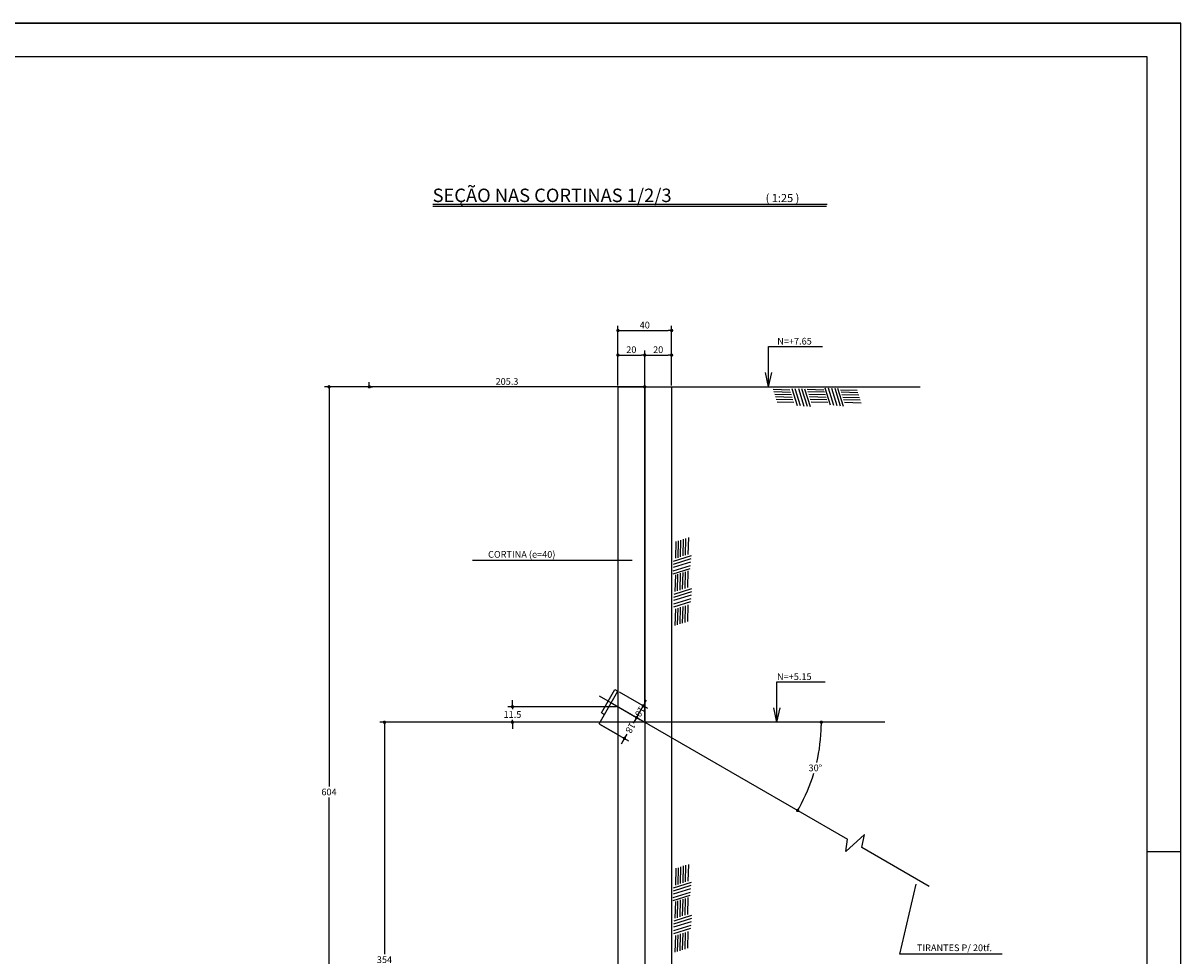
# Model space of a CAD drawing. Extents: x -2117 to 6990, y 2149 to 18607.
# Drawn here: x 5265 to 6990, y 12690 to 14080 of the extents above; entities that cross this region are included whole.
import ezdxf
from ezdxf.enums import TextEntityAlignment as Align

# ---------------------------------------------------------------- set-up
doc = ezdxf.new("R2010")
doc.units = 0
doc.header["$LTSCALE"] = 20
doc.header["$MEASUREMENT"] = 0
doc.layers.get('0').update_dxf_attribs({"linetype": 'CONTINUOUS'})
doc.layers.get('DEFPOINTS').update_dxf_attribs({"linetype": 'CONTINUOUS'})
for name, color, linetype in [('01', 9, 'CONTINUOUS'), ('02', 1, 'CONTINUOUS'), ('03', 7, 'CONTINUOUS'), ('04', 30, 'CONTINUOUS'), ('05', 4, 'CONTINUOUS'), ('06', 40, 'CONTINUOUS'), ('A-FORMATO', 7, 'CONTINUOUS'), ('COTA', 243, 'CONTINUOUS'), ('HACHURA', 134, 'CONTINUOUS'), ('TEXTO', 2, 'CONTINUOUS'), ('TITULO', 4, 'CONTINUOUS')]:
    doc.layers.add(name, color=color, linetype=linetype)
doc.styles.add('ROMAND', font='romand')
doc.styles.add('ROMANS', font='romans')
doc.dimstyles.new('COTA25', dxfattribs={"dimtxt": 10, "dimasz": 5, "dimexe": 7, "dimexo": 2, "dimgap": 3, "dimtad": 1, "dimdec": 1, "dimlfac": 0.5, "dimzin": 12, "dimdsep": 46, "dimtxsty": 'ROMANS', "dimblk1": 'DOT', "dimblk2": 'DOT', "dimsah": 1, "dimcen": 0, "dimdle": 7, "dimclrd": 243, "dimclre": 243, "dimclrt": 2, "dimadec": 0, "dimazin": 0, "dimtfac": 1, "dimtdec": 4, "dimtix": 1, "dimtmove": 2, "dimatfit": 3, "dimfxl": 0, "dimtolj": 1, "dimtzin": 12, "dimarcsym": 0})
doc.dimstyles.new('COTA25V', dxfattribs={"dimtxt": 10, "dimasz": 5, "dimexe": 7, "dimexo": 2, "dimgap": 3, "dimtad": 1, "dimtih": 1, "dimtoh": 1, "dimdec": 1, "dimlfac": 0.5, "dimzin": 12, "dimdsep": 46, "dimtxsty": 'ROMANS', "dimblk1": 'DOT', "dimblk2": 'DOT', "dimsah": 1, "dimcen": 0, "dimdle": 7, "dimclrd": 243, "dimclre": 243, "dimclrt": 2, "dimadec": 0, "dimazin": 0, "dimtfac": 1, "dimtdec": 4, "dimtix": 1, "dimtmove": 2, "dimatfit": 3, "dimfxl": 0, "dimtolj": 1, "dimtzin": 12, "dimarcsym": 0})

# ---------------------------------------------------------------- blocks, each defined once
blk = doc.blocks.new('_DOT')
at = {"color": 243, "linetype": 'ByBlock'}
blk.add_line((-0.5, 0), (-1, 0), dxfattribs=at)
at = {"color": 243, "linetype": 'ByBlock', "const_width": 0.5}
blk.add_lwpolyline([(-0.25, 0, 1), (0.25, 0, 1)], format="xyb", close=True, dxfattribs=at)
blk = doc.blocks.new('*D165')
at = {"layer": 'COTA', "color": 243, "lineweight": -2}
for p, q in [((6188.9, 13038.1), (5796, 13038.1)), ((5803, 13033.1), (5803, 12692.1)), ((5803, 12335.1), (5803, 12676.1)), ((5843, 12330.1), (5796, 12330.1))]:
    blk.add_line(p, q, dxfattribs=at)
at = {"layer": 'DEFPOINTS', "color": 0, "lineweight": 0}
for p in [(5803, 13038.1), (6190.9, 13038.1), (5845, 12330.1)]:
    blk.add_point(p, dxfattribs=at)
at = {"layer": 'COTA', "color": 243, "lineweight": -2, "xscale": 5, "yscale": 5, "zscale": 5}
for p, rotation in [((5803, 13038.1), 90), ((5803, 12330.1), 270)]:
    blk.add_blockref('_DOT', p, dxfattribs=dict(at, rotation=rotation))
at = {"layer": 'COTA', "color": 2, "insert": (5803, 12684.1), "char_height": 10, "attachment_point": 5, "style": 'ROMANS'}
blk.add_mtext('\\A1;354', dxfattribs=at)
blk = doc.blocks.new('*D166')
at = {"layer": 'COTA', "color": 243, "lineweight": -2}
for p, q in [((5780.3, 13540.1), (5780.3, 13545.1)), ((6190.9, 13040.1), (6190.9, 13545.1)), ((6185.9, 13538.1), (5785.3, 13538.1))]:
    blk.add_line(p, q, dxfattribs=at)
at = {"layer": 'DEFPOINTS', "color": 0, "lineweight": 0}
for p in [(5780.3, 13538.1), (5780.3, 13538.1), (6190.9, 13038.1)]:
    blk.add_point(p, dxfattribs=at)
at = {"layer": 'COTA', "color": 243, "lineweight": -2, "xscale": 5, "yscale": 5, "zscale": 5, "rotation": 180}
blk.add_blockref('_DOT', (5780.3, 13538.1), dxfattribs=at)
at = {"layer": 'COTA', "color": 243, "lineweight": -2, "xscale": 5, "yscale": 5, "zscale": 5}
blk.add_blockref('_DOT', (6190.9, 13538.1), dxfattribs=at)
at = {"layer": 'COTA', "color": 2, "insert": (5985.6, 13546.1), "char_height": 10, "attachment_point": 5, "style": 'ROMANS'}
blk.add_mtext('\\A1;205.3', dxfattribs=at)
blk = doc.blocks.new('*D167')
at = {"layer": 'COTA', "color": 243, "lineweight": -2}
for start, end in [(346.7959, 358.9114), (331.0886, 343.1889)]:
    blk.add_arc((6190.9, 13038.1), 263.2, start, end, dxfattribs=at)
at = {"layer": 'DEFPOINTS', "color": 0, "lineweight": 0}
for p in [(6123.1, 13077.2), (6150.9, 13038.1), (6548.9, 13038.1), (6438.2, 12948.1), (6493.2, 12863.6)]:
    blk.add_point(p, dxfattribs=at)
at = {"layer": 'COTA', "color": 243, "lineweight": -2, "xscale": 5, "yscale": 5, "zscale": 5}
for p, rotation in [((6454, 13038.1), 89.45571099444797), ((6418.8, 12906.5), 240.5442890055521)]:
    blk.add_blockref('_DOT', p, dxfattribs=dict(at, rotation=rotation))
at = {"layer": 'COTA', "color": 2, "insert": (6445.1, 12970), "char_height": 10, "attachment_point": 5, "style": 'ROMANS'}
blk.add_mtext('\\A1;30°', dxfattribs=at)
blk = doc.blocks.new('*D172')
at = {"layer": 'COTA', "color": 243, "lineweight": -2}
for p, q in [((6150.9, 13540.1), (6150.9, 13629.1)), ((6155.9, 13622.1), (6225.9, 13622.1)), ((6230.9, 13540.1), (6230.9, 13629.1))]:
    blk.add_line(p, q, dxfattribs=at)
at = {"layer": 'DEFPOINTS', "color": 0, "lineweight": 0}
for p in [(6230.9, 13622.1), (6150.9, 13538.1), (6230.9, 13538.1)]:
    blk.add_point(p, dxfattribs=at)
at = {"layer": 'COTA', "color": 243, "lineweight": -2, "xscale": 5, "yscale": 5, "zscale": 5, "rotation": 180}
blk.add_blockref('_DOT', (6150.9, 13622.1), dxfattribs=at)
at = {"layer": 'COTA', "color": 243, "lineweight": -2, "xscale": 5, "yscale": 5, "zscale": 5}
blk.add_blockref('_DOT', (6230.9, 13622.1), dxfattribs=at)
at = {"layer": 'COTA', "color": 2, "insert": (6190.9, 13630.1), "char_height": 10, "attachment_point": 5, "style": 'ROMANS'}
blk.add_mtext('\\A1;40', dxfattribs=at)
blk = doc.blocks.new('*D173')
at = {"layer": 'COTA', "color": 243, "lineweight": -2}
for p, q in [((6150.9, 13540.1), (6150.9, 13592.4)), ((6155.9, 13585.4), (6185.9, 13585.4)), ((6190.9, 13540.1), (6190.9, 13592.4))]:
    blk.add_line(p, q, dxfattribs=at)
at = {"layer": 'DEFPOINTS', "color": 0, "lineweight": 0}
for p in [(6190.9, 13585.4), (6150.9, 13538.1), (6190.9, 13538.1)]:
    blk.add_point(p, dxfattribs=at)
at = {"layer": 'COTA', "color": 243, "lineweight": -2, "xscale": 5, "yscale": 5, "zscale": 5, "rotation": 180}
blk.add_blockref('_DOT', (6150.9, 13585.4), dxfattribs=at)
at = {"layer": 'COTA', "color": 243, "lineweight": -2, "xscale": 5, "yscale": 5, "zscale": 5}
blk.add_blockref('_DOT', (6190.9, 13585.4), dxfattribs=at)
at = {"layer": 'COTA', "color": 2, "insert": (6170.9, 13593.4), "char_height": 10, "attachment_point": 5, "style": 'ROMANS'}
blk.add_mtext('\\A1;20', dxfattribs=at)
blk = doc.blocks.new('*D174')
at = {"layer": 'COTA', "color": 243, "lineweight": -2}
for p, q in [((6190.9, 13540.1), (6190.9, 13592.4)), ((6195.9, 13585.4), (6225.9, 13585.4)), ((6230.9, 13542.1), (6230.9, 13592.4))]:
    blk.add_line(p, q, dxfattribs=at)
at = {"layer": 'DEFPOINTS', "color": 0, "lineweight": 0}
for p in [(6230.9, 13585.4), (6190.9, 13538.1), (6230.9, 13540.1)]:
    blk.add_point(p, dxfattribs=at)
at = {"layer": 'COTA', "color": 243, "lineweight": -2, "xscale": 5, "yscale": 5, "zscale": 5, "rotation": 180}
blk.add_blockref('_DOT', (6190.9, 13585.4), dxfattribs=at)
at = {"layer": 'COTA', "color": 243, "lineweight": -2, "xscale": 5, "yscale": 5, "zscale": 5}
blk.add_blockref('_DOT', (6230.9, 13585.4), dxfattribs=at)
at = {"layer": 'COTA', "color": 2, "insert": (6210.9, 13593.4), "char_height": 10, "attachment_point": 5, "style": 'ROMANS'}
blk.add_mtext('\\A1;20', dxfattribs=at)
blk = doc.blocks.new('*D175')
at = {"layer": 'COTA', "color": 243, "lineweight": -2}
for p, q in [((6148.9, 13061.2), (5986.7, 13061.2)), ((5993.7, 13066.2), (5993.7, 13071.2)), ((5993.7, 13061.2), (5993.7, 13057.6)), ((6186.9, 13038.1), (5986.7, 13038.1)), ((5993.7, 13038.1), (5993.7, 13041.6)), ((5993.7, 13033.1), (5993.7, 13028.1))]:
    blk.add_line(p, q, dxfattribs=at)
at = {"layer": 'DEFPOINTS', "color": 0, "lineweight": 0}
for p in [(6150.9, 13061.2), (5993.7, 13038.1), (6188.9, 13038.1)]:
    blk.add_point(p, dxfattribs=at)
at = {"layer": 'COTA', "color": 243, "lineweight": -2, "xscale": 5, "yscale": 5, "zscale": 5}
for p, rotation in [((5993.7, 13061.2), 270), ((5993.7, 13038.1), 90)]:
    blk.add_blockref('_DOT', p, dxfattribs=dict(at, rotation=rotation))
at = {"layer": 'COTA', "color": 2, "insert": (5993.7, 13049.6), "char_height": 10, "attachment_point": 5, "style": 'ROMANS'}
blk.add_mtext('\\A1;11.5', dxfattribs=at)
blk = doc.blocks.new('*D179')
at = {"layer": 'COTA', "color": 243, "lineweight": -2}
for p, q in [((6148.9, 13538.1), (5713.4, 13538.1)), ((5720.4, 13533.1), (5720.4, 12942.1)), ((5720.4, 12335.1), (5720.4, 12926.1)), ((5843, 12330.1), (5713.4, 12330.1))]:
    blk.add_line(p, q, dxfattribs=at)
at = {"layer": 'DEFPOINTS', "color": 0, "lineweight": 0}
for p in [(6150.9, 13538.1), (5720.4, 12330.1), (5845, 12330.1)]:
    blk.add_point(p, dxfattribs=at)
at = {"layer": 'COTA', "color": 243, "lineweight": -2, "xscale": 5, "yscale": 5, "zscale": 5}
for p, rotation in [((5720.4, 13538.1), 90), ((5720.4, 12330.1), 270)]:
    blk.add_blockref('_DOT', p, dxfattribs=dict(at, rotation=rotation))
at = {"layer": 'COTA', "color": 2, "insert": (5720.4, 12934.1), "char_height": 10, "attachment_point": 5, "style": 'ROMANS'}
blk.add_mtext('\\A1;604', dxfattribs=at)
blk = doc.blocks.new('*D180')
at = {"layer": 'COTA', "color": 243, "lineweight": -2}
for p, q in [((6152.6, 13083.3), (6194.8, 13058.9)), ((6142.6, 13066), (6184.8, 13041.6)), ((6188.7, 13062.4), (6178.7, 13045.1)), ((6191.2, 13066.8), (6193.7, 13071.1)), ((6176.2, 13040.8), (6173.7, 13036.5))]:
    blk.add_line(p, q, dxfattribs=at)
at = {"layer": 'DEFPOINTS', "color": 0, "lineweight": 0}
for p in [(6150.9, 13084.3), (6140.9, 13067), (6178.7, 13045.1)]:
    blk.add_point(p, dxfattribs=at)
at = {"layer": 'COTA', "color": 243, "lineweight": -2, "xscale": 5, "yscale": 5, "zscale": 5}
for p, rotation in [((6188.7, 13062.4), 240.0000000000001), ((6178.7, 13045.1), 60.00000000000014)]:
    blk.add_blockref('_DOT', p, dxfattribs=dict(at, rotation=rotation))
at = {"layer": 'COTA', "color": 2, "insert": (6183.7, 13053.8), "char_height": 10, "attachment_point": 5, "rotation": 240, "style": 'ROMANS'}
blk.add_mtext('\\A1;10', dxfattribs=at)
blk = doc.blocks.new('*D181')
at = {"layer": 'COTA', "color": 243, "lineweight": -2}
for p, q in [((6142.6, 13066), (6184.8, 13041.6)), ((6178.7, 13045.1), (6174.9, 13038.5)), ((6181.2, 13049.4), (6183.7, 13053.8)), ((6124.6, 13034.8), (6166.8, 13010.4)), ((6158.2, 13009.6), (6155.7, 13005.3)), ((6160.7, 13013.9), (6164.5, 13020.5))]:
    blk.add_line(p, q, dxfattribs=at)
at = {"layer": 'DEFPOINTS', "color": 0, "lineweight": 0}
for p in [(6140.9, 13067), (6122.9, 13035.8), (6160.7, 13013.9)]:
    blk.add_point(p, dxfattribs=at)
at = {"layer": 'COTA', "color": 243, "lineweight": -2, "xscale": 5, "yscale": 5, "zscale": 5}
for p, rotation in [((6178.7, 13045.1), 240), ((6160.7, 13013.9), 60.00000000000003)]:
    blk.add_blockref('_DOT', p, dxfattribs=dict(at, rotation=rotation))
at = {"layer": 'COTA', "color": 2, "insert": (6169.7, 13029.5), "char_height": 10, "attachment_point": 5, "rotation": 240, "style": 'ROMANS'}
blk.add_mtext('\\A1;18', dxfattribs=at)

msp = doc.modelspace()

# ---------------------------------------------------------------- linework, layer by layer
at = {"layer": '01'}
for p, q in [((6126.53, 13052.15), (6146.53, 13086.79)), ((6146.53, 13086.79), (6150.87, 13084.29)), ((6126.53, 13052.15), (6130.87, 13049.65))]:
    msp.add_line(p, q, dxfattribs=at)
at = {"layer": '02'}
for p, q in [((6375.51, 13538.1), (6370.63, 13559.63)), ((6375.51, 13538.1), (6380.38, 13559.63)), ((6388, 13038.1), (6383.13, 13059.63)), ((6388, 13038.1), (6392.88, 13059.63))]:
    msp.add_line(p, q, dxfattribs=at)
at = {"layer": '03'}
for q in [(6150.87, 13084.29), (6150.87, 13019.62)]:
    msp.add_line((6122.87, 13035.79), q, dxfattribs=at)
at = {"layer": '04'}
msp.add_line((6230.87, 13538.1), (6601.48, 13538.1), dxfattribs=at)
at = {"layer": '05'}
for p, q in [((6150.87, 13538.1), (6150.87, 12330.1)), ((6150.87, 13538.1), (6230.87, 13538.1)), ((6230.87, 13538.1), (6230.87, 12330.1))]:
    msp.add_line(p, q, dxfattribs=at)
at = {"layer": '06'}
for p, q in [((6123.08, 13077.24), (6493.17, 12863.56)), ((6518.58, 12870.6), (6490.43, 12845.58)), ((6490.43, 12845.58), (6493.17, 12863.56)), ((6514.46, 12851.27), (6518.58, 12870.6)), ((6614.7, 12793.4), (6514.46, 12851.27))]:
    msp.add_line(p, q, dxfattribs=at)
at = {"layer": 'A-FORMATO', "color": 2, "ltscale": 10}
msp.add_line((6948.75, 12845.25), (6982.16, 12845.25), dxfattribs=at)
at = {"layer": 'COTA'}
for p, q in [((6150.87, 13538.1), (5772.99, 13538.1)), ((6172.19, 13279.16), (5934.27, 13279.16)), ((6571.18, 12692.18), (6595.42, 12796.88)), ((6723.42, 12692.18), (6571.18, 12692.18))]:
    msp.add_line(p, q, dxfattribs=at)
at = {"layer": 'HACHURA'}
for p, q in [((6462.75, 13809.68), (5875.22, 13809.68)), ((6461.83, 13806.68), (5875.22, 13806.68)), ((6375.51, 13538.1), (6375.51, 13598.36)), ((6375.51, 13598.36), (6455.97, 13598.36)), ((6190.87, 13538.1), (6190.87, 11850.17)), ((6407.26, 13533.25), (6382.29, 13533.9)), ((6408.13, 13529.85), (6383.16, 13530.5)), ((6409.57, 13526.1), (6384.6, 13526.75)), ((6410.14, 13535.68), (6417.95, 13510.48)), ((6414.8, 13535.59), (6422.73, 13510.01)), ((6420.05, 13535.49), (6428.1, 13509.48)), ((6424.71, 13535.4), (6432.88, 13509.01)), ((6429.08, 13535.31), (6437.36, 13508.57)), ((6457.93, 13533.31), (6432.96, 13533.96)), ((6458.8, 13529.91), (6433.83, 13530.56)), ((6460.24, 13526.15), (6435.27, 13526.8)), ((6459.42, 13536.5), (6467.23, 13511.3)), ((6464.08, 13536.41), (6472.01, 13510.83)), ((6469.33, 13536.31), (6477.38, 13510.3)), ((6473.99, 13536.22), (6482.16, 13509.83)), ((6478.36, 13536.14), (6486.64, 13509.39)), ((6507.48, 13532.63), (6482.51, 13533.28)), ((6508.36, 13529.23), (6483.39, 13529.88)), ((6410.71, 13522.37), (6385.74, 13523.02)), ((6411.82, 13518.69), (6386.85, 13519.34)), ((6413.1, 13514.57), (6388.13, 13515.22)), ((6461.38, 13522.42), (6436.41, 13523.07)), ((6462.49, 13518.74), (6437.52, 13519.39)), ((6463.77, 13514.63), (6438.8, 13515.28)), ((6509.8, 13525.48), (6484.83, 13526.13)), ((6510.94, 13521.75), (6485.97, 13522.4)), ((6512.05, 13518.07), (6487.08, 13518.72)), ((6513.32, 13513.95), (6488.35, 13514.6)), ((6237.21, 13307.41), (6236.56, 13282.44)), ((6240.61, 13308.28), (6239.97, 13283.31)), ((6244.37, 13309.72), (6243.72, 13284.75)), ((6248.1, 13310.86), (6247.45, 13285.89)), ((6251.78, 13311.97), (6251.13, 13287)), ((6255.9, 13313.25), (6255.25, 13288.28)), ((6233.71, 13278.28), (6260.46, 13286.57)), ((6233.43, 13264.01), (6259.02, 13271.93)), ((6233.54, 13269.25), (6259.55, 13277.31)), ((6233.63, 13273.91), (6260.02, 13282.09)), ((6233.34, 13259.34), (6258.55, 13267.15)), ((6236.54, 13257.85), (6235.89, 13232.88)), ((6239.94, 13258.73), (6239.29, 13233.76)), ((6243.7, 13260.17), (6243.05, 13235.2)), ((6247.42, 13261.31), (6246.78, 13236.34)), ((6251.1, 13262.42), (6250.46, 13237.45)), ((6255.22, 13263.69), (6254.57, 13238.72)), ((6234.53, 13229), (6261.28, 13237.29)), ((6234.17, 13210.06), (6259.37, 13217.87)), ((6234.26, 13214.73), (6259.84, 13222.65)), ((6234.36, 13219.97), (6260.37, 13228.03)), ((6234.45, 13224.63), (6260.84, 13232.81)), ((6236.59, 13207.18), (6235.94, 13182.21)), ((6239.99, 13208.05), (6239.34, 13183.08)), ((6243.75, 13209.49), (6243.1, 13184.52)), ((6247.48, 13210.63), (6246.83, 13185.66)), ((6251.16, 13211.74), (6250.51, 13186.77)), ((6255.28, 13213.02), (6254.63, 13188.05)), ((6388, 13038.1), (6388, 13098.36)), ((6388, 13098.36), (6459.98, 13098.36)), ((6548.95, 13038.1), (6150.87, 13038.1)), ((6237.21, 12820.37), (6236.56, 12795.4)), ((6240.61, 12821.24), (6239.97, 12796.27)), ((6244.37, 12822.68), (6243.72, 12797.71)), ((6248.1, 12823.82), (6247.45, 12798.85)), ((6251.78, 12824.93), (6251.13, 12799.96)), ((6255.9, 12826.21), (6255.25, 12801.24)), ((6233.43, 12776.97), (6259.02, 12784.89)), ((6233.54, 12782.21), (6259.55, 12790.27)), ((6233.63, 12786.88), (6260.02, 12795.05)), ((6233.71, 12791.25), (6260.46, 12799.53)), ((6233.34, 12772.31), (6258.55, 12780.11)), ((6236.54, 12770.82), (6235.89, 12745.85)), ((6239.94, 12771.69), (6239.29, 12746.72)), ((6243.7, 12773.13), (6243.05, 12748.16)), ((6247.42, 12774.27), (6246.78, 12749.3)), ((6251.1, 12775.38), (6250.46, 12750.41)), ((6255.22, 12776.66), (6254.57, 12751.69)), ((6234.53, 12741.97), (6261.28, 12750.25)), ((6234.26, 12727.69), (6259.84, 12735.61)), ((6234.36, 12732.93), (6260.37, 12740.99)), ((6234.45, 12737.6), (6260.84, 12745.77)), ((6234.17, 12723.03), (6259.37, 12730.83)), ((6236.59, 12720.14), (6235.94, 12695.17)), ((6239.99, 12721.01), (6239.34, 12696.04)), ((6243.75, 12722.45), (6243.1, 12697.48)), ((6247.48, 12723.6), (6246.83, 12698.63)), ((6251.16, 12724.7), (6250.51, 12699.73)), ((6255.28, 12725.98), (6254.63, 12701.01))]:
    msp.add_line(p, q, dxfattribs=at)
at = {"layer": 'TEXTO'}
for p, q in [((1044.88, 14080.25), (6989.86, 14080.25)), ((6989.86, 14080.25), (1044.88, 14080.25)), ((6989.86, 9875.25), (6989.86, 14080.25)), ((6939.86, 14030.25), (1169.88, 14030.25)), ((6939.86, 9925.25), (6939.86, 14030.25)), ((6939.86, 12845.25), (6989.86, 12845.25))]:
    msp.add_line(p, q, dxfattribs=at)

# ---------------------------------------------------------------- texts
at = {"layer": 'TEXTO', "style": 'ROMANS'}
msp.add_text('( 1:25 )', height=12, dxfattribs=at).set_placement((6371.08, 13813.55))
for s, p in [('N=+7.65', (6388.31, 13601.09)), ('N=+5.15', (6388.05, 13101.09))]:
    msp.add_text(s, height=10, rotation=360, dxfattribs=at).set_placement(p)
for s, p in [('CORTINA (e=40)', (6007.58, 13283.3)), ('TIRANTES P/ 20tf.', (6652.51, 12696.79))]:
    msp.add_text(s, height=10, dxfattribs=at).set_placement(p, align=Align.CENTER)
at = {"layer": 'TITULO', "style": 'ROMAND'}
msp.add_text('SEÇÃO NAS CORTINAS 1/2/3', height=20, dxfattribs=at).set_placement((5874.73, 13813.55))

# ---------------------------------------------------------------- dimensions: what is measured, and where the dimension line sits
at = {"layer": 'COTA'}
for base, p1, p2, picture, middle in [((6230.87, 13622.14), (6150.87, 13538.1), (6230.87, 13538.1), '*D172', (6190.87, 13630.14)), ((6190.87, 13585.41), (6150.87, 13538.1), (6190.87, 13538.1), '*D173', (6170.87, 13593.41)), ((6230.87, 13585.41), (6190.87, 13538.1), (6230.87, 13540.1), '*D174', (6210.87, 13593.41))]:
    dim = msp.add_linear_dim(base=base, p1=p1, p2=p2, dimstyle='COTA25', dxfattribs=at)
    dim.commit()
    dim.dimension.update_dxf_attribs({"geometry": picture, "text_midpoint": middle})
for base, p1, p2, angle, picture, middle in [((5780.25, 13538.1), (6190.87, 13038.1), (5780.25, 13538.1), 180, '*D166', (5985.56, 13546.1)), ((5720.41, 12330.1), (6150.87, 13538.1), (5845.05, 12330.1), 90, '*D179', (5720.41, 12934.1)), ((5993.69, 13038.1), (6150.87, 13061.19), (6188.87, 13038.1), 90, '*D175', (5993.69, 13049.65)), ((5803.01, 13038.1), (5845.05, 12330.1), (6190.87, 13038.1), 90, '*D165', (5803.01, 12684.1))]:
    dim = msp.add_linear_dim(base=base, p1=p1, p2=p2, angle=angle, dimstyle='COTA25V', dxfattribs=at)
    dim.commit()
    dim.dimension.update_dxf_attribs({"geometry": picture, "text_midpoint": middle})
for p1, p2, picture, middle in [((6150.87, 13084.29), (6140.87, 13066.97), '*D180', (6183.71, 13053.78)), ((6140.87, 13066.97), (6122.87, 13035.79), '*D181', (6169.71, 13029.53))]:
    dim = msp.add_aligned_dim(p1=p1, p2=p2, distance=43.7, dimstyle='COTA25', dxfattribs=at)
    dim.commit()
    dim.dimension.update_dxf_attribs({"geometry": picture, "text_midpoint": middle, "text_rotation": 240})
dim = msp.add_angular_dim_2l(base=(6438.17, 12948.09), line1=((6123.08, 13077.24), (6493.17, 12863.56)), line2=((6548.95, 13038.1), (6150.87, 13038.1)), dimstyle='COTA25V', dxfattribs=at)
dim.commit()
dim.dimension.update_dxf_attribs({"geometry": '*D167', "text_midpoint": (6445.07, 12969.98)})

doc.saveas('drawing.dxf')
